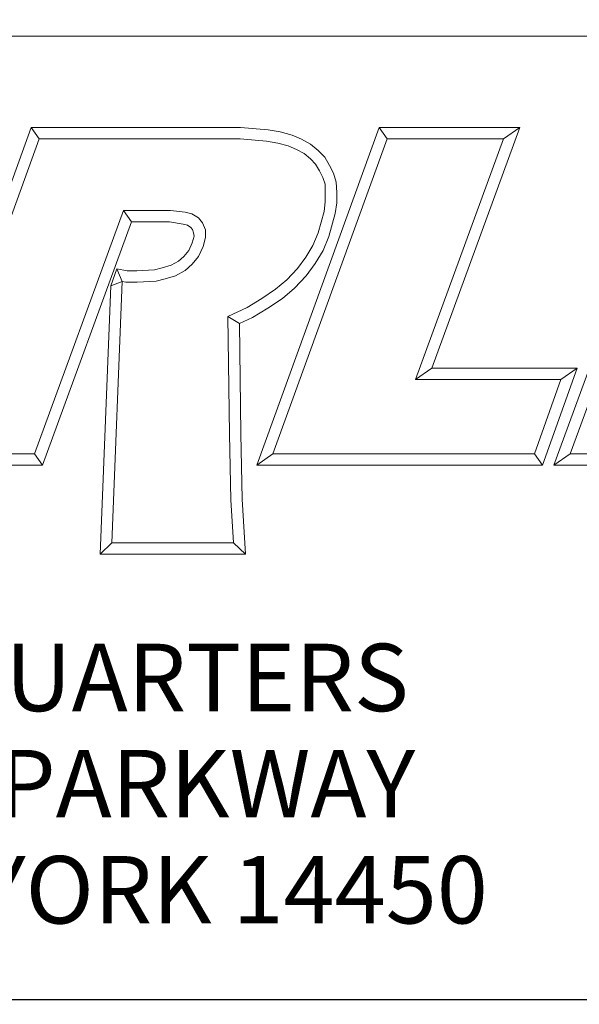
# Model space of a CAD drawing. Units: inches. Extents: x 0.5 to 21.5, y 0.3 to 16.5.
# Drawn here: x 18.7 to 19.8, y 0.5 to 2.5 of the extents above; entities that cross this region are included whole.
import ezdxf

# ---------------------------------------------------------------- set-up
doc = ezdxf.new("R2010")
doc.units = ezdxf.units.IN
doc.header["$LTSCALE"] = 2
doc.header["$MEASUREMENT"] = 0
doc.layers.get('0').update_dxf_attribs({"lineweight": 25})
doc.layers.add('D', color=7, linetype='Continuous', lineweight=18)
doc.layers.add('L', color=7, linetype='Continuous', lineweight=18)
doc.styles.add('DEFAULT-ANSI', font='arial.ttf')
doc.styles.add('FRAMEBTOOLHOLDER', font='arial.ttf')
doc.styles.add('Text Style52', font='arial.ttf')
doc.dimstyles.new('INCH', dxfattribs={"dimscale": 2, "dimtxt": 0.12, "dimasz": 0.098425, "dimexe": 0.125, "dimexo": 0.0625, "dimgap": 0.031496, "dimtad": 0, "dimtih": 1, "dimtoh": 1, "dimdec": 3, "dimrnd": 1e-08, "dimzin": 4, "dimdsep": 46, "dimtxsty": 'DEFAULT-ANSI', "dimcen": 0.09, "dimdle": 0.393701, "dimclrd": 7, "dimclre": 7, "dimclrt": 7, "dimadec": 0, "dimazin": 1, "dimtfac": 0.666667, "dimtdec": 3, "dimtofl": 0, "dimtmove": 0, "dimatfit": 3, "dimfxl": 1, "dimtolj": 1, "dimtzin": 4, "dimlwd": 25, "dimlwe": 25, "dimarcsym": 0})

# ---------------------------------------------------------------- blocks, each defined once
blk = doc.blocks.new('Borders A PLAIN')
at = {"layer": 'L', "color": 7, "linetype": 'Continuous', "lineweight": 25}
blk.add_line((0.2492, 0.2483), (10.7492, 0.2483), dxfattribs=at)
blk = doc.blocks.new('Title Blocks CUSTOMER')
at = {"layer": 'D'}
for p, q in [((13.5776, 1.25), (15.8676, 1.25)), ((14.4, 0.9499), (14.4743, 1.1549)), ((14.4743, 1.1549), (14.6914, 1.1549)), ((14.4743, 1.1549), (14.4826, 1.1431)), ((14.6914, 1.1549), (14.72, 1.1527)), ((14.7083, 0.8045), (14.8353, 1.1549)), ((14.8353, 1.1549), (14.9812, 1.1549)), ((14.8353, 1.1549), (14.8436, 1.1431)), ((14.9812, 1.1549), (14.8899, 0.9051)), ((14.9812, 1.1549), (14.9643, 1.1431)), ((15.0166, 0.8045), (15.1443, 1.1549)), ((14.72, 1.1527), (14.7327, 1.1504)), ((14.7327, 1.1504), (14.7449, 1.1471)), ((14.7449, 1.1471), (14.7546, 1.1428)), ((14.3913, 0.8913), (14.4826, 1.1431)), ((14.4826, 1.1431), (14.691, 1.1431)), ((14.691, 1.1431), (14.7185, 1.141)), ((14.7185, 1.141), (14.7301, 1.1389)), ((14.7251, 0.8163), (14.8436, 1.1431)), ((14.7301, 1.1389), (14.7409, 1.136)), ((14.7409, 1.136), (14.7494, 1.1322)), ((14.7546, 1.1428), (14.7639, 1.1378)), ((14.7639, 1.1378), (14.7721, 1.1313)), ((14.8436, 1.1431), (14.9643, 1.1431)), ((14.9643, 1.1431), (14.8731, 0.8933)), ((15.0335, 0.8163), (15.1525, 1.1431)), ((14.7494, 1.1322), (14.7574, 1.1279)), ((14.7574, 1.1279), (14.7642, 1.1225)), ((14.7721, 1.1313), (14.7789, 1.1242)), ((14.7642, 1.1225), (14.7693, 1.1171)), ((14.7693, 1.1171), (14.7733, 1.11)), ((14.7789, 1.1242), (14.7836, 1.1157)), ((14.7836, 1.1157), (14.788, 1.1077)), ((14.7733, 1.11), (14.777, 1.1031)), ((14.788, 1.1077), (14.7908, 1.0983)), ((14.777, 1.1031), (14.7791, 1.0963)), ((14.7791, 1.0963), (14.7794, 1.0872)), ((14.7908, 1.0983), (14.7912, 1.0874)), ((14.7794, 1.0872), (14.7794, 1.0777)), ((14.7912, 1.0874), (14.7912, 1.077)), ((14.7794, 1.0777), (14.7782, 1.0679)), ((14.7912, 1.077), (14.7898, 1.0656)), ((14.57, 1.0689), (14.4778, 0.8163)), ((14.6187, 1.0689), (14.57, 1.0689)), ((14.5782, 1.0571), (14.57, 1.0689)), ((14.634, 1.067), (14.6187, 1.0689)), ((14.6408, 1.0655), (14.634, 1.067)), ((14.6477, 1.0614), (14.6408, 1.0655)), ((14.7782, 1.0679), (14.7719, 1.0456)), ((14.7898, 1.0656), (14.7831, 1.0418)), ((14.5782, 1.0571), (14.486, 0.8045)), ((14.6179, 1.0571), (14.5782, 1.0571)), ((14.6319, 1.0548), (14.6179, 1.0571)), ((14.6363, 1.0537), (14.6319, 1.0548)), ((14.6398, 1.0514), (14.6363, 1.0537)), ((14.6521, 1.0561), (14.6477, 1.0614)), ((14.6551, 1.0489), (14.6521, 1.0561)), ((14.6416, 1.0491), (14.6398, 1.0514)), ((14.6428, 1.0456), (14.6416, 1.0491)), ((14.6433, 1.0423), (14.6428, 1.0456)), ((14.6551, 1.0408), (14.6551, 1.0489)), ((14.7719, 1.0456), (14.7666, 1.0327)), ((14.6379, 1.0275), (14.6414, 1.0354)), ((14.6414, 1.0354), (14.6433, 1.0423)), ((14.6526, 1.0315), (14.6551, 1.0408)), ((14.7666, 1.0327), (14.7592, 1.0205)), ((14.7831, 1.0418), (14.7772, 1.0273)), ((14.6327, 1.0213), (14.6379, 1.0275)), ((14.648, 1.0213), (14.6526, 1.0315)), ((14.7772, 1.0273), (14.769, 1.014)), ((14.6102, 1.0092), (14.6195, 1.0121)), ((14.6195, 1.0121), (14.6271, 1.0162)), ((14.6271, 1.0162), (14.6327, 1.0213)), ((14.6339, 1.0065), (14.6413, 1.0132)), ((14.6413, 1.0132), (14.648, 1.0213)), ((14.7592, 1.0205), (14.7505, 1.0086)), ((14.769, 1.014), (14.7596, 1.001)), ((14.5632, 1.0083), (14.5568, 0.9908)), ((14.5632, 1.0083), (14.5688, 0.9952)), ((14.5632, 1.0083), (14.5737, 1.0063)), ((14.5737, 1.0063), (14.5839, 1.0063)), ((14.5839, 1.0063), (14.6022, 1.0072)), ((14.6022, 1.0072), (14.6102, 1.0092)), ((14.624, 1.0012), (14.6339, 1.0065)), ((14.7505, 1.0086), (14.7395, 0.9969)), ((14.5688, 0.9952), (14.5568, 0.9908)), ((14.5581, 0.7241), (14.5688, 0.9952)), ((14.5688, 0.9952), (14.5726, 0.9945)), ((14.5726, 0.9945), (14.5842, 0.9945)), ((14.5842, 0.9945), (14.6039, 0.9955)), ((14.6039, 0.9955), (14.6134, 0.9979)), ((14.6134, 0.9979), (14.624, 1.0012)), ((14.7395, 0.9969), (14.7278, 0.9871)), ((14.7596, 1.001), (14.7476, 0.9883)), ((14.5458, 0.7123), (14.5568, 0.9908)), ((14.7278, 0.9871), (14.7136, 0.9774)), ((14.7476, 0.9883), (14.735, 0.9777)), ((14.7136, 0.9774), (14.6984, 0.9683)), ((14.735, 0.9777), (14.7199, 0.9674)), ((14.6984, 0.9683), (14.6784, 0.959)), ((14.7199, 0.9674), (14.7039, 0.9578)), ((14.6784, 0.959), (14.68, 0.8368)), ((14.6903, 0.9515), (14.6784, 0.959)), ((14.7039, 0.9578), (14.6903, 0.9515)), ((14.6903, 0.9515), (14.6918, 0.837)), ((14.8899, 0.9051), (14.8731, 0.8933)), ((14.8899, 0.9051), (15.0406, 0.9051)), ((15.0406, 0.9051), (15.0046, 0.8045)), ((15.0406, 0.9051), (15.0239, 0.8933)), ((14.8731, 0.8933), (15.0239, 0.8933)), ((15.0239, 0.8933), (14.9963, 0.8163)), ((14.68, 0.8368), (14.6813, 0.7687)), ((14.6918, 0.837), (14.6931, 0.7692)), ((14.4778, 0.8163), (14.3557, 0.8163)), ((14.4778, 0.8163), (14.486, 0.8045)), ((14.7251, 0.8163), (14.7083, 0.8045)), ((14.9963, 0.8163), (14.7251, 0.8163)), ((14.9963, 0.8163), (15.0046, 0.8045)), ((15.0166, 0.8045), (15.0335, 0.8163)), ((15.3209, 0.8163), (15.0335, 0.8163)), ((14.486, 0.8045), (14.3557, 0.8045)), ((15.0046, 0.8045), (14.7083, 0.8045)), ((15.3292, 0.8045), (15.0166, 0.8045)), ((14.6813, 0.7687), (14.684, 0.7241)), ((14.6931, 0.7692), (14.6965, 0.7123)), ((14.5581, 0.7241), (14.5458, 0.7123)), ((14.684, 0.7241), (14.5581, 0.7241)), ((14.6965, 0.7123), (14.684, 0.7241)), ((14.6965, 0.7123), (14.5458, 0.7123)), ((8.3076, 0.25), (15.8676, 0.25))]:
    blk.add_line(p, q, dxfattribs=at)
at = {"layer": 'D', "color": 7, "insert": (14.3194, 0.6192), "char_height": 0.07, "attachment_point": 2, "line_spacing_factor": 0.944221, "style": 'FRAMEBTOOLHOLDER'}
blk.add_mtext('\\fArial|b0|i0;\\H0.0700;WORLD HEADQUARTERS\\P101 PERINTON PARKWAY\\PFAIRPORT, NEW YORK 14450', dxfattribs=at)
at = {"layer": 'D', "color": 7, "style": 'Text Style52'}
blk.add_attdef('PART_NUMBER_001', (10.6916, 0.3759), '', height=0.24, dxfattribs=at)
blk = doc.blocks.new('*D46')
at = {"layer": 'D', "color": 7, "linetype": 'Continuous', "lineweight": 25, "transparency": 16777216}
for p, q in [((18.2717, 5.5826), (18.2717, 5.9426)), ((18.0917, 5.7626), (18.4517, 5.7626)), ((20.8721, 3.4439), (19.5206, 4.6489)), ((20.5109, 3.4439), (20.8721, 3.4439))]:
    blk.add_line(p, q, dxfattribs=at)
at = {"layer": 'D', "color": 7, "linetype": 'Continuous', "transparency": 16777216}
blk.add_solid([(19.5424, 4.6734), (19.4988, 4.6245), (19.3737, 4.78)], dxfattribs=at)
at = {"layer": 'Defpoints', "color": 0, "linetype": 'Continuous', "transparency": 16777216}
for p in [(17.1696, 6.7452), (19.3737, 4.78)]:
    blk.add_point(p, dxfattribs=at)
at = {"layer": 'D', "color": 7, "linetype": 'Continuous', "lineweight": 25, "transparency": 16777216, "insert": (16.0518, 3.607), "char_height": 0.24, "attachment_point": 1, "style": 'DEFAULT-ANSI'}
blk.add_mtext('\\A1;\\fArial|b0|i0;∅2.953" Min Clearance Circle\\P\\fArial|b0|i0;* cutter not included', dxfattribs=at)

msp = doc.modelspace()

# ---------------------------------------------------------------- block references
at = {"xscale": 2, "yscale": 2, "zscale": 2}
for name, p in [('Borders A PLAIN', (0, 0)), ('Title Blocks CUSTOMER', (-10.2368, -0.0034))]:
    msp.add_blockref(name, p, dxfattribs=at)

# ---------------------------------------------------------------- dimensions: what is measured, and where the dimension line sits
at = {"layer": 'D', "color": 7, "linetype": 'Continuous', "lineweight": 25}
dim = msp.add_diameter_dim_2p(p1=(17.1696, 6.7452), p2=(19.3737, 4.78), text='\\fArial|b0|i0;<>" Min Clearance Circle\\P\\fArial|b0|i0;* cutter not included', dimstyle='INCH', override={"dimgap": 0.031496, "dimdec": 3, "dimlfac": 1, "dimtol": 0, "dimlim": 0, "dimtp": 0, "dimtm": 0, "dimtdec": 3, "dimtvp": -0.25}, dxfattribs=at)
dim.commit()
dim.dimension.update_dxf_attribs({"geometry": '*D46', "text_midpoint": (18.2498, 3.4439), "dimtype": 163})

doc.saveas('drawing.dxf')
